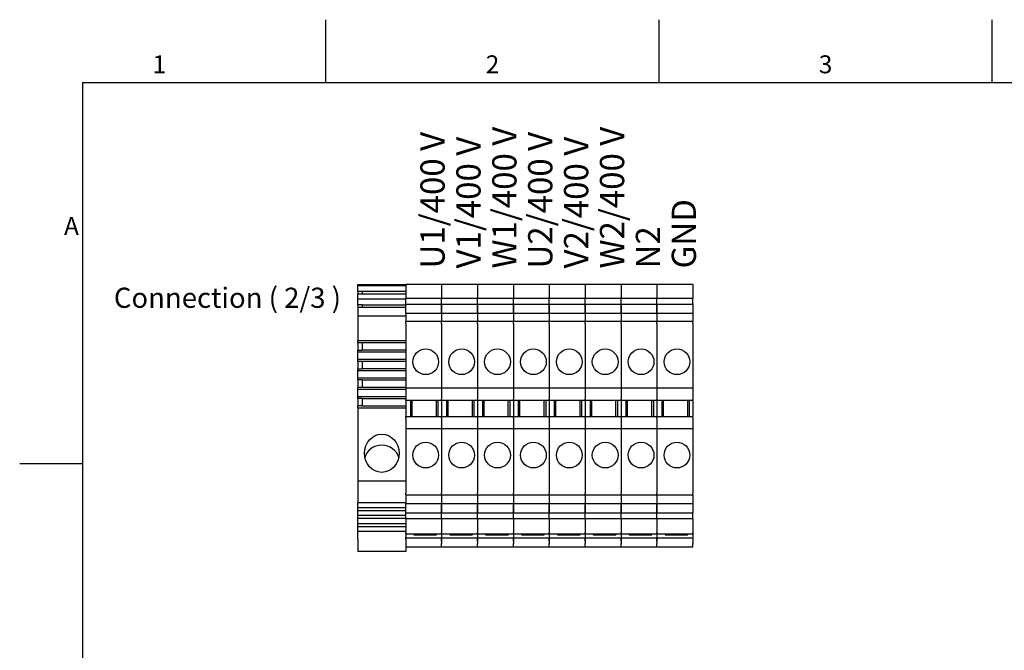
# Model space of a CAD drawing. Units: millimetres. Extents: x 0 to 1188, y 0 to 840.
# Drawn here: x 12 to 451, y 547 to 828 of the extents above; entities that cross this region are included whole.
import ezdxf

# ---------------------------------------------------------------- set-up
doc = ezdxf.new("R2010")
doc.units = ezdxf.units.MM
doc.header["$LTSCALE"] = 4
for name, color, linetype, lineweight in [('Aristas tangentes visibles(ISO)', 7, 'Continuous', 25), ('Geometría del boceto(ISO)', 7, 'Continuous', 25), ('Visible Edges(ISO)', 7, 'Continuous', 25)]:
    doc.layers.add(name, color=color, linetype=linetype, lineweight=lineweight)
doc.layers.add('Symbols(ISO)', color=156, linetype='Continuous', lineweight=18, true_color=0x004080)
doc.styles.add('Texto normal (ISO)Texto grande', font='arial.ttf')
doc.styles.add('Texto notas y aclaraciones (ISO)', font='arial.ttf')

# ---------------------------------------------------------------- blocks, each defined once
blk = doc.blocks.new('Marcos MARCO POLYLUX')
at = {"layer": 'Geometría del boceto(ISO)'}
for p, q in [((37.12, 200), (37.12, 207)), ((74.25, 200), (74.25, 207)), ((111.38, 200), (111.38, 207)), ((10, 200), (287, 200)), ((10, 200), (10, 10)), ((10, 157.5), (3, 157.5))]:
    blk.add_line(p, q, dxfattribs=at)
at = {"layer": 'Symbols(ISO)', "color": 156, "true_color": 0x004080, "char_height": 2, "style": 'Texto notas y aclaraciones (ISO)'}
for s, insert, attachment_point in [('1', (18.56, 200.4), 8), ('2', (55.69, 200.4), 8), ('3', (92.81, 200.4), 8), ('A', (9.6, 183.75), 6)]:
    blk.add_mtext(s, dxfattribs=dict(at, insert=insert, attachment_point=attachment_point))

msp = doc.modelspace()

# ---------------------------------------------------------------- linework, layer by layer
at = {"layer": 'Aristas tangentes visibles(ISO)'}
for p, q in [((162.727, 709.935), (184.061, 709.935)), ((200.061, 709.935), (184.061, 709.935)), ((216.061, 709.935), (200.061, 709.935)), ((232.061, 709.935), (216.061, 709.935)), ((248.061, 709.935), (232.061, 709.935)), ((264.061, 709.935), (248.061, 709.935)), ((280.061, 709.935), (264.061, 709.935)), ((296.061, 709.935), (280.061, 709.935)), ((312.061, 709.935), (296.061, 709.935)), ((184.061, 590.927), (162.727, 590.927))]:
    msp.add_line(p, q, dxfattribs=at)
at = {"layer": 'Visible Edges(ISO)'}
for p, q in [((162.727, 709.328), (162.727, 709.935)), ((184.061, 709.328), (162.727, 709.328)), ((162.727, 706.779), (162.727, 709.328)), ((162.727, 706.779), (162.727, 705.745)), ((164.727, 706.779), (162.727, 706.779)), ((164.727, 706.779), (164.727, 705.745)), ((184.061, 706.779), (164.727, 706.779)), ((184.061, 709.935), (184.061, 709.011)), ((184.061, 709.011), (184.061, 708.647)), ((184.061, 708.647), (184.061, 703.814)), ((200.061, 709.935), (200.061, 709.011)), ((200.061, 709.935), (200.061, 709.011)), ((200.061, 709.011), (200.061, 708.647)), ((200.061, 709.011), (200.061, 708.647)), ((200.061, 708.647), (200.061, 703.814)), ((200.061, 708.647), (200.061, 703.814)), ((216.061, 709.935), (216.061, 709.011)), ((216.061, 709.935), (216.061, 709.011)), ((216.061, 709.011), (216.061, 708.647)), ((216.061, 709.011), (216.061, 708.647)), ((216.061, 708.647), (216.061, 703.814)), ((216.061, 708.647), (216.061, 703.814)), ((232.061, 709.935), (232.061, 709.011)), ((232.061, 709.935), (232.061, 709.011)), ((232.061, 709.011), (232.061, 708.647)), ((232.061, 709.011), (232.061, 708.647)), ((232.061, 708.647), (232.061, 703.814)), ((232.061, 708.647), (232.061, 703.814)), ((248.061, 709.935), (248.061, 709.011)), ((248.061, 709.935), (248.061, 709.011)), ((248.061, 709.011), (248.061, 708.647)), ((248.061, 709.011), (248.061, 708.647)), ((248.061, 708.647), (248.061, 703.814)), ((248.061, 708.647), (248.061, 703.814)), ((264.061, 709.935), (264.061, 709.011)), ((264.061, 709.935), (264.061, 709.011)), ((264.061, 709.011), (264.061, 708.647)), ((264.061, 709.011), (264.061, 708.647)), ((264.061, 708.647), (264.061, 703.814)), ((264.061, 708.647), (264.061, 703.814)), ((280.061, 709.935), (280.061, 709.011)), ((280.061, 709.935), (280.061, 709.011)), ((280.061, 709.011), (280.061, 708.647)), ((280.061, 709.011), (280.061, 708.647)), ((280.061, 708.647), (280.061, 703.814)), ((280.061, 708.647), (280.061, 703.814)), ((296.061, 709.935), (296.061, 709.011)), ((296.061, 709.935), (296.061, 709.011)), ((296.061, 709.011), (296.061, 708.647)), ((296.061, 709.011), (296.061, 708.647)), ((296.061, 708.647), (296.061, 703.814)), ((296.061, 708.647), (296.061, 703.814)), ((312.061, 709.935), (312.061, 709.011)), ((312.061, 709.011), (312.061, 708.647)), ((312.061, 708.647), (312.061, 703.814)), ((162.727, 703.484), (162.727, 705.745)), ((162.727, 705.745), (184.061, 705.745)), ((162.727, 700.935), (162.727, 703.484)), ((162.727, 703.484), (184.061, 703.484)), ((184.061, 701.28), (184.061, 703.814)), ((184.061, 703.814), (200.061, 703.814)), ((200.061, 701.28), (200.061, 703.814)), ((200.061, 703.814), (216.061, 703.814)), ((200.061, 701.28), (200.061, 703.814)), ((216.061, 701.28), (216.061, 703.814)), ((216.061, 703.814), (232.061, 703.814)), ((216.061, 701.28), (216.061, 703.814)), ((232.061, 701.28), (232.061, 703.814)), ((232.061, 703.814), (248.061, 703.814)), ((232.061, 701.28), (232.061, 703.814)), ((248.061, 701.28), (248.061, 703.814)), ((248.061, 701.28), (248.061, 703.814)), ((248.061, 703.814), (264.061, 703.814)), ((264.061, 701.28), (264.061, 703.814)), ((264.061, 701.28), (264.061, 703.814)), ((264.061, 703.814), (280.061, 703.814)), ((280.061, 701.28), (280.061, 703.814)), ((280.061, 701.28), (280.061, 703.814)), ((280.061, 703.814), (296.061, 703.814)), ((296.061, 701.28), (296.061, 703.814)), ((296.061, 703.814), (312.061, 703.814)), ((296.061, 701.28), (296.061, 703.814)), ((312.061, 701.28), (312.061, 703.814)), ((162.727, 700.935), (162.727, 699.9)), ((164.727, 700.935), (162.727, 700.935)), ((162.727, 699.9), (162.727, 696.014)), ((162.727, 699.9), (184.061, 699.9)), ((164.727, 700.935), (164.727, 699.9)), ((164.727, 700.935), (184.061, 700.935)), ((184.061, 701.28), (184.061, 701.189)), ((184.061, 697.08), (184.061, 701.189)), ((184.061, 701.189), (200.061, 701.189)), ((200.061, 701.28), (200.061, 701.189)), ((200.061, 701.28), (200.061, 701.189)), ((200.061, 697.08), (200.061, 701.189)), ((200.061, 701.189), (216.061, 701.189)), ((200.061, 701.189), (200.061, 697.08)), ((216.061, 701.28), (216.061, 701.189)), ((216.061, 701.28), (216.061, 701.189)), ((216.061, 697.08), (216.061, 701.189)), ((216.061, 701.189), (232.061, 701.189)), ((216.061, 701.189), (216.061, 697.08)), ((232.061, 701.28), (232.061, 701.189)), ((232.061, 701.28), (232.061, 701.189)), ((232.061, 697.08), (232.061, 701.189)), ((232.061, 701.189), (248.061, 701.189)), ((232.061, 701.189), (232.061, 697.08)), ((248.061, 701.28), (248.061, 701.189)), ((248.061, 701.28), (248.061, 701.189)), ((248.061, 701.189), (248.061, 697.08)), ((248.061, 697.08), (248.061, 701.189)), ((248.061, 701.189), (264.061, 701.189)), ((264.061, 701.28), (264.061, 701.189)), ((264.061, 701.28), (264.061, 701.189)), ((264.061, 701.189), (264.061, 697.08)), ((264.061, 697.08), (264.061, 701.189)), ((264.061, 701.189), (280.061, 701.189)), ((280.061, 701.28), (280.061, 701.189)), ((280.061, 701.28), (280.061, 701.189)), ((280.061, 701.189), (280.061, 697.08)), ((280.061, 697.08), (280.061, 701.189)), ((280.061, 701.189), (296.061, 701.189)), ((296.061, 701.28), (296.061, 701.189)), ((296.061, 701.28), (296.061, 701.189)), ((296.061, 697.08), (296.061, 701.189)), ((296.061, 701.189), (312.061, 701.189)), ((296.061, 701.189), (296.061, 697.08)), ((312.061, 701.28), (312.061, 701.189)), ((312.061, 701.189), (312.061, 697.08)), ((162.727, 696.014), (162.727, 684.808)), ((162.727, 696.014), (184.061, 696.014)), ((184.061, 697.08), (184.061, 693.402)), ((184.061, 697.08), (200.061, 697.08)), ((200.061, 697.08), (200.061, 693.402)), ((200.061, 697.08), (216.061, 697.08)), ((200.061, 697.08), (200.061, 693.402)), ((216.061, 697.08), (216.061, 693.402)), ((216.061, 697.08), (232.061, 697.08)), ((216.061, 697.08), (216.061, 693.402)), ((232.061, 697.08), (232.061, 693.402)), ((232.061, 697.08), (248.061, 697.08)), ((232.061, 697.08), (232.061, 693.402)), ((248.061, 697.08), (248.061, 693.402)), ((248.061, 697.08), (248.061, 693.402)), ((248.061, 697.08), (264.061, 697.08)), ((264.061, 697.08), (264.061, 693.402)), ((264.061, 697.08), (264.061, 693.402)), ((264.061, 697.08), (280.061, 697.08)), ((280.061, 697.08), (280.061, 693.402)), ((280.061, 697.08), (280.061, 693.402)), ((280.061, 697.08), (296.061, 697.08)), ((296.061, 697.08), (296.061, 693.402)), ((296.061, 697.08), (312.061, 697.08)), ((296.061, 697.08), (296.061, 693.402)), ((312.061, 697.08), (312.061, 693.402)), ((184.061, 693.366), (184.061, 693.402)), ((200.061, 693.402), (184.061, 693.402)), ((184.061, 693.366), (184.061, 693.226)), ((184.061, 692.533), (184.061, 693.226)), ((184.061, 692.533), (184.061, 663.748)), ((200.061, 693.366), (200.061, 693.402)), ((216.061, 693.402), (200.061, 693.402)), ((200.061, 693.366), (200.061, 693.402)), ((200.061, 693.366), (200.061, 693.226)), ((200.061, 693.366), (200.061, 693.226)), ((200.061, 692.533), (200.061, 693.226)), ((200.061, 692.533), (200.061, 693.226)), ((200.061, 692.533), (200.061, 663.748)), ((200.061, 692.533), (200.061, 663.748)), ((216.061, 693.366), (216.061, 693.402)), ((232.061, 693.402), (216.061, 693.402)), ((216.061, 693.366), (216.061, 693.402)), ((216.061, 693.366), (216.061, 693.226)), ((216.061, 693.366), (216.061, 693.226)), ((216.061, 692.533), (216.061, 693.226)), ((216.061, 692.533), (216.061, 693.226)), ((216.061, 692.533), (216.061, 663.748)), ((216.061, 692.533), (216.061, 663.748)), ((232.061, 693.366), (232.061, 693.402)), ((248.061, 693.402), (232.061, 693.402)), ((232.061, 693.366), (232.061, 693.402)), ((232.061, 693.366), (232.061, 693.226)), ((232.061, 693.366), (232.061, 693.226)), ((232.061, 692.533), (232.061, 693.226)), ((232.061, 692.533), (232.061, 693.226)), ((232.061, 692.533), (232.061, 663.748)), ((232.061, 692.533), (232.061, 663.748)), ((248.061, 693.366), (248.061, 693.402)), ((248.061, 693.366), (248.061, 693.402)), ((264.061, 693.402), (248.061, 693.402)), ((248.061, 693.366), (248.061, 693.226)), ((248.061, 693.366), (248.061, 693.226)), ((248.061, 692.533), (248.061, 693.226)), ((248.061, 692.533), (248.061, 693.226)), ((248.061, 692.533), (248.061, 663.748)), ((248.061, 692.533), (248.061, 663.748)), ((264.061, 693.366), (264.061, 693.402)), ((264.061, 693.366), (264.061, 693.402)), ((280.061, 693.402), (264.061, 693.402)), ((264.061, 693.366), (264.061, 693.226)), ((264.061, 693.366), (264.061, 693.226)), ((264.061, 692.533), (264.061, 693.226)), ((264.061, 692.533), (264.061, 693.226)), ((264.061, 692.533), (264.061, 663.748)), ((264.061, 692.533), (264.061, 663.748)), ((280.061, 693.366), (280.061, 693.402)), ((280.061, 693.366), (280.061, 693.402)), ((296.061, 693.402), (280.061, 693.402)), ((280.061, 693.366), (280.061, 693.226)), ((280.061, 693.366), (280.061, 693.226)), ((280.061, 692.533), (280.061, 693.226)), ((280.061, 692.533), (280.061, 693.226)), ((280.061, 692.533), (280.061, 663.748)), ((280.061, 692.533), (280.061, 663.748)), ((296.061, 693.366), (296.061, 693.402)), ((312.061, 693.402), (296.061, 693.402)), ((296.061, 693.366), (296.061, 693.402)), ((296.061, 693.366), (296.061, 693.226)), ((296.061, 693.366), (296.061, 693.226)), ((296.061, 692.533), (296.061, 693.226)), ((296.061, 692.533), (296.061, 693.226)), ((296.061, 692.533), (296.061, 663.748)), ((296.061, 692.533), (296.061, 663.748)), ((312.061, 693.366), (312.061, 693.402)), ((312.061, 693.366), (312.061, 693.226)), ((312.061, 692.533), (312.061, 693.226)), ((312.061, 692.533), (312.061, 663.748)), ((162.727, 683.885), (162.727, 684.808)), ((184.061, 684.808), (162.727, 684.808)), ((162.727, 683.885), (162.727, 680.664)), ((164.727, 683.885), (162.727, 683.885)), ((162.727, 679.74), (162.727, 680.664)), ((162.727, 680.664), (164.727, 680.664)), ((164.727, 683.885), (164.727, 680.664)), ((184.061, 683.885), (164.727, 683.885)), ((184.061, 680.664), (164.727, 680.664)), ((162.727, 676.543), (162.727, 679.74)), ((184.061, 679.74), (162.727, 679.74)), ((162.727, 675.619), (162.727, 676.543)), ((184.061, 676.543), (162.727, 676.543)), ((162.727, 675.619), (162.727, 672.398)), ((164.727, 675.619), (162.727, 675.619)), ((162.727, 671.475), (162.727, 672.398)), ((162.727, 672.398), (164.727, 672.398)), ((164.727, 675.619), (164.727, 672.398)), ((184.061, 675.619), (164.727, 675.619)), ((184.061, 672.398), (164.727, 672.398)), ((162.727, 668.277), (162.727, 671.475)), ((184.061, 671.475), (162.727, 671.475)), ((162.727, 667.354), (162.727, 668.277)), ((162.727, 668.277), (184.061, 668.277)), ((162.727, 667.354), (162.727, 664.133)), ((164.727, 667.354), (162.727, 667.354)), ((164.727, 667.354), (164.727, 664.133)), ((164.727, 667.354), (184.061, 667.354)), ((162.727, 663.209), (162.727, 664.133)), ((162.727, 664.133), (164.727, 664.133)), ((162.727, 660.012), (162.727, 663.209)), ((162.727, 663.209), (184.061, 663.209)), ((164.727, 664.133), (184.061, 664.133)), ((184.061, 663.748), (184.061, 658.864)), ((200.061, 663.748), (184.061, 663.748)), ((200.061, 663.748), (200.061, 658.864)), ((216.061, 663.748), (200.061, 663.748)), ((200.061, 663.748), (200.061, 658.864)), ((216.061, 663.748), (216.061, 658.864)), ((232.061, 663.748), (216.061, 663.748)), ((216.061, 663.748), (216.061, 658.864)), ((232.061, 663.748), (232.061, 658.864)), ((248.061, 663.748), (232.061, 663.748)), ((232.061, 663.748), (232.061, 658.864)), ((248.061, 663.748), (248.061, 658.864)), ((248.061, 663.748), (248.061, 658.864)), ((264.061, 663.748), (248.061, 663.748)), ((264.061, 663.748), (264.061, 658.864)), ((264.061, 663.748), (264.061, 658.864)), ((280.061, 663.748), (264.061, 663.748)), ((280.061, 663.748), (280.061, 658.864)), ((280.061, 663.748), (280.061, 658.864)), ((296.061, 663.748), (280.061, 663.748)), ((296.061, 663.748), (296.061, 658.864)), ((312.061, 663.748), (296.061, 663.748)), ((296.061, 663.748), (296.061, 658.864)), ((312.061, 663.748), (312.061, 658.864)), ((162.727, 659.088), (162.727, 660.012)), ((162.727, 660.012), (184.061, 660.012)), ((162.727, 659.088), (162.727, 655.867)), ((164.727, 659.088), (162.727, 659.088)), ((164.727, 659.088), (164.727, 655.867)), ((164.727, 659.088), (184.061, 659.088)), ((184.061, 658.281), (184.061, 658.864)), ((200.061, 658.281), (200.061, 658.864)), ((200.061, 658.281), (200.061, 658.864)), ((216.061, 658.281), (216.061, 658.864)), ((216.061, 658.281), (216.061, 658.864)), ((232.061, 658.281), (232.061, 658.864)), ((232.061, 658.281), (232.061, 658.864)), ((248.061, 658.281), (248.061, 658.864)), ((248.061, 658.281), (248.061, 658.864)), ((264.061, 658.281), (264.061, 658.864)), ((264.061, 658.281), (264.061, 658.864)), ((280.061, 658.281), (280.061, 658.864)), ((280.061, 658.281), (280.061, 658.864)), ((296.061, 658.281), (296.061, 658.864)), ((296.061, 658.281), (296.061, 658.864)), ((312.061, 658.281), (312.061, 658.864)), ((162.727, 654.944), (162.727, 655.867)), ((164.727, 655.867), (162.727, 655.867)), ((162.727, 654.944), (162.727, 622.339)), ((162.727, 654.944), (184.061, 654.944)), ((164.727, 655.867), (184.061, 655.867)), ((184.061, 658.281), (184.061, 651.081)), ((200.061, 658.281), (184.061, 658.281)), ((186.386, 651.081), (186.386, 658.281)), ((186.994, 651.081), (186.994, 658.281)), ((197.661, 658.281), (197.661, 651.081)), ((198.461, 658.281), (198.461, 651.081)), ((200.061, 658.281), (200.061, 651.081)), ((216.061, 658.281), (200.061, 658.281)), ((200.061, 658.281), (200.061, 651.081)), ((202.386, 651.081), (202.386, 658.281)), ((202.994, 651.081), (202.994, 658.281)), ((213.661, 658.281), (213.661, 651.081)), ((214.461, 658.281), (214.461, 651.081)), ((216.061, 658.281), (216.061, 651.081)), ((232.061, 658.281), (216.061, 658.281)), ((216.061, 658.281), (216.061, 651.081)), ((218.386, 651.081), (218.386, 658.281)), ((218.994, 651.081), (218.994, 658.281)), ((229.661, 658.281), (229.661, 651.081)), ((230.461, 658.281), (230.461, 651.081)), ((232.061, 658.281), (232.061, 651.081)), ((248.061, 658.281), (232.061, 658.281)), ((232.061, 658.281), (232.061, 651.081)), ((234.386, 651.081), (234.386, 658.281)), ((234.994, 651.081), (234.994, 658.281)), ((245.661, 658.281), (245.661, 651.081)), ((246.461, 658.281), (246.461, 651.081)), ((248.061, 658.281), (248.061, 651.081)), ((248.061, 658.281), (248.061, 651.081)), ((264.061, 658.281), (248.061, 658.281)), ((250.386, 651.081), (250.386, 658.281)), ((250.994, 651.081), (250.994, 658.281)), ((261.661, 658.281), (261.661, 651.081)), ((262.461, 658.281), (262.461, 651.081)), ((264.061, 658.281), (264.061, 651.081)), ((264.061, 658.281), (264.061, 651.081)), ((280.061, 658.281), (264.061, 658.281)), ((266.386, 651.081), (266.386, 658.281)), ((266.994, 651.081), (266.994, 658.281)), ((277.661, 658.281), (277.661, 651.081)), ((278.461, 658.281), (278.461, 651.081)), ((280.061, 658.281), (280.061, 651.081)), ((280.061, 658.281), (280.061, 651.081)), ((296.061, 658.281), (280.061, 658.281)), ((282.386, 651.081), (282.386, 658.281)), ((282.994, 651.081), (282.994, 658.281)), ((293.661, 658.281), (293.661, 651.081)), ((294.461, 658.281), (294.461, 651.081)), ((296.061, 658.281), (296.061, 651.081)), ((312.061, 658.281), (296.061, 658.281)), ((296.061, 658.281), (296.061, 651.081)), ((298.386, 651.081), (298.386, 658.281)), ((298.994, 651.081), (298.994, 658.281)), ((309.661, 658.281), (309.661, 651.081)), ((310.461, 658.281), (310.461, 651.081)), ((312.061, 658.281), (312.061, 651.081)), ((184.061, 650.499), (184.061, 651.081)), ((184.061, 651.081), (200.061, 651.081)), ((184.061, 650.499), (184.061, 645.614)), ((200.061, 650.499), (200.061, 651.081)), ((200.061, 651.081), (216.061, 651.081)), ((200.061, 650.499), (200.061, 651.081)), ((200.061, 650.499), (200.061, 645.614)), ((200.061, 650.499), (200.061, 645.614)), ((216.061, 650.499), (216.061, 651.081)), ((216.061, 651.081), (232.061, 651.081)), ((216.061, 650.499), (216.061, 651.081)), ((216.061, 650.499), (216.061, 645.614)), ((216.061, 650.499), (216.061, 645.614)), ((232.061, 650.499), (232.061, 651.081)), ((232.061, 651.081), (248.061, 651.081)), ((232.061, 650.499), (232.061, 651.081)), ((232.061, 650.499), (232.061, 645.614)), ((232.061, 650.499), (232.061, 645.614)), ((248.061, 650.499), (248.061, 651.081)), ((248.061, 650.499), (248.061, 651.081)), ((248.061, 651.081), (264.061, 651.081)), ((248.061, 650.499), (248.061, 645.614)), ((248.061, 650.499), (248.061, 645.614)), ((264.061, 650.499), (264.061, 651.081)), ((264.061, 650.499), (264.061, 651.081)), ((264.061, 651.081), (280.061, 651.081)), ((264.061, 650.499), (264.061, 645.614)), ((264.061, 650.499), (264.061, 645.614)), ((280.061, 650.499), (280.061, 651.081)), ((280.061, 650.499), (280.061, 651.081)), ((280.061, 651.081), (296.061, 651.081)), ((280.061, 650.499), (280.061, 645.614)), ((280.061, 650.499), (280.061, 645.614)), ((296.061, 650.499), (296.061, 651.081)), ((296.061, 651.081), (312.061, 651.081)), ((296.061, 650.499), (296.061, 651.081)), ((296.061, 650.499), (296.061, 645.614)), ((296.061, 650.499), (296.061, 645.614)), ((312.061, 650.499), (312.061, 651.081)), ((312.061, 650.499), (312.061, 645.614)), ((184.061, 645.614), (184.061, 616.829)), ((200.061, 645.614), (184.061, 645.614)), ((200.061, 645.614), (200.061, 616.829)), ((216.061, 645.614), (200.061, 645.614)), ((200.061, 645.614), (200.061, 616.829)), ((216.061, 645.614), (216.061, 616.829)), ((232.061, 645.614), (216.061, 645.614)), ((216.061, 645.614), (216.061, 616.829)), ((232.061, 645.614), (232.061, 616.829)), ((248.061, 645.614), (232.061, 645.614)), ((232.061, 645.614), (232.061, 616.829)), ((248.061, 645.614), (248.061, 616.829)), ((248.061, 645.614), (248.061, 616.829)), ((264.061, 645.614), (248.061, 645.614)), ((264.061, 645.614), (264.061, 616.829)), ((264.061, 645.614), (264.061, 616.829)), ((280.061, 645.614), (264.061, 645.614)), ((280.061, 645.614), (280.061, 616.829)), ((280.061, 645.614), (280.061, 616.829)), ((296.061, 645.614), (280.061, 645.614)), ((296.061, 645.614), (296.061, 616.829)), ((312.061, 645.614), (296.061, 645.614)), ((296.061, 645.614), (296.061, 616.829)), ((312.061, 645.614), (312.061, 616.829)), ((162.727, 622.339), (162.727, 612.558)), ((162.727, 622.339), (184.061, 622.339)), ((184.061, 616.136), (184.061, 616.829)), ((184.061, 616.136), (184.061, 615.996)), ((184.061, 615.961), (184.061, 615.996)), ((184.061, 615.961), (184.061, 612.282)), ((200.061, 615.961), (184.061, 615.961)), ((200.061, 616.136), (200.061, 616.829)), ((200.061, 616.136), (200.061, 616.829)), ((200.061, 616.136), (200.061, 615.996)), ((200.061, 616.136), (200.061, 615.996)), ((200.061, 615.961), (200.061, 615.996)), ((200.061, 615.961), (200.061, 615.996)), ((200.061, 615.961), (200.061, 612.282)), ((216.061, 615.961), (200.061, 615.961)), ((200.061, 615.961), (200.061, 612.282)), ((216.061, 616.136), (216.061, 616.829)), ((216.061, 616.136), (216.061, 616.829)), ((216.061, 616.136), (216.061, 615.996)), ((216.061, 616.136), (216.061, 615.996)), ((216.061, 615.961), (216.061, 615.996)), ((216.061, 615.961), (216.061, 615.996)), ((216.061, 615.961), (216.061, 612.282)), ((232.061, 615.961), (216.061, 615.961)), ((216.061, 615.961), (216.061, 612.282)), ((232.061, 616.136), (232.061, 616.829)), ((232.061, 616.136), (232.061, 616.829)), ((232.061, 616.136), (232.061, 615.996)), ((232.061, 616.136), (232.061, 615.996)), ((232.061, 615.961), (232.061, 615.996)), ((232.061, 615.961), (232.061, 615.996)), ((232.061, 615.961), (232.061, 612.282)), ((248.061, 615.961), (232.061, 615.961)), ((232.061, 615.961), (232.061, 612.282)), ((248.061, 616.136), (248.061, 616.829)), ((248.061, 616.136), (248.061, 616.829)), ((248.061, 616.136), (248.061, 615.996)), ((248.061, 616.136), (248.061, 615.996)), ((248.061, 615.961), (248.061, 615.996)), ((248.061, 615.961), (248.061, 615.996)), ((248.061, 615.961), (248.061, 612.282)), ((248.061, 615.961), (248.061, 612.282)), ((264.061, 615.961), (248.061, 615.961)), ((264.061, 616.136), (264.061, 616.829)), ((264.061, 616.136), (264.061, 616.829)), ((264.061, 616.136), (264.061, 615.996)), ((264.061, 616.136), (264.061, 615.996)), ((264.061, 615.961), (264.061, 615.996)), ((264.061, 615.961), (264.061, 615.996)), ((264.061, 615.961), (264.061, 612.282)), ((264.061, 615.961), (264.061, 612.282)), ((280.061, 615.961), (264.061, 615.961)), ((280.061, 616.136), (280.061, 616.829)), ((280.061, 616.136), (280.061, 616.829)), ((280.061, 616.136), (280.061, 615.996)), ((280.061, 616.136), (280.061, 615.996)), ((280.061, 615.961), (280.061, 615.996)), ((280.061, 615.961), (280.061, 615.996)), ((280.061, 615.961), (280.061, 612.282)), ((280.061, 615.961), (280.061, 612.282)), ((296.061, 615.961), (280.061, 615.961)), ((296.061, 616.136), (296.061, 616.829)), ((296.061, 616.136), (296.061, 616.829)), ((296.061, 616.136), (296.061, 615.996)), ((296.061, 616.136), (296.061, 615.996)), ((296.061, 615.961), (296.061, 615.996)), ((296.061, 615.961), (296.061, 615.996)), ((296.061, 615.961), (296.061, 612.282)), ((312.061, 615.961), (296.061, 615.961)), ((296.061, 615.961), (296.061, 612.282)), ((312.061, 616.136), (312.061, 616.829)), ((312.061, 616.136), (312.061, 615.996)), ((312.061, 615.961), (312.061, 615.996)), ((312.061, 615.961), (312.061, 612.282)), ((162.727, 610.416), (162.727, 612.558)), ((184.061, 612.558), (162.727, 612.558)), ((162.727, 609.064), (162.727, 610.416)), ((184.061, 610.416), (162.727, 610.416)), ((184.061, 608.173), (184.061, 612.282)), ((184.061, 612.282), (200.061, 612.282)), ((200.061, 608.173), (200.061, 612.282)), ((200.061, 612.282), (216.061, 612.282)), ((200.061, 612.282), (200.061, 608.173)), ((216.061, 608.173), (216.061, 612.282)), ((216.061, 612.282), (232.061, 612.282)), ((216.061, 612.282), (216.061, 608.173)), ((232.061, 608.173), (232.061, 612.282)), ((232.061, 612.282), (248.061, 612.282)), ((232.061, 612.282), (232.061, 608.173)), ((248.061, 612.282), (248.061, 608.173)), ((248.061, 608.173), (248.061, 612.282)), ((248.061, 612.282), (264.061, 612.282)), ((264.061, 612.282), (264.061, 608.173)), ((264.061, 608.173), (264.061, 612.282)), ((264.061, 612.282), (280.061, 612.282)), ((280.061, 612.282), (280.061, 608.173)), ((280.061, 608.173), (280.061, 612.282)), ((280.061, 612.282), (296.061, 612.282)), ((296.061, 608.173), (296.061, 612.282)), ((296.061, 612.282), (312.061, 612.282)), ((296.061, 612.282), (296.061, 608.173)), ((312.061, 612.282), (312.061, 608.173)), ((162.727, 606.923), (162.727, 609.064)), ((184.061, 609.064), (162.727, 609.064)), ((162.727, 605.571), (162.727, 606.923)), ((184.061, 606.923), (162.727, 606.923)), ((184.061, 608.173), (184.061, 608.082)), ((184.061, 608.173), (200.061, 608.173)), ((184.061, 605.549), (184.061, 608.082)), ((200.061, 608.173), (200.061, 608.082)), ((200.061, 608.173), (216.061, 608.173)), ((200.061, 608.173), (200.061, 608.082)), ((200.061, 605.549), (200.061, 608.082)), ((200.061, 605.549), (200.061, 608.082)), ((216.061, 608.173), (216.061, 608.082)), ((216.061, 608.173), (232.061, 608.173)), ((216.061, 608.173), (216.061, 608.082)), ((216.061, 605.549), (216.061, 608.082)), ((216.061, 605.549), (216.061, 608.082)), ((232.061, 608.173), (232.061, 608.082)), ((232.061, 608.173), (248.061, 608.173)), ((232.061, 608.173), (232.061, 608.082)), ((232.061, 605.549), (232.061, 608.082)), ((232.061, 605.549), (232.061, 608.082)), ((248.061, 608.173), (248.061, 608.082)), ((248.061, 608.173), (248.061, 608.082)), ((248.061, 608.173), (264.061, 608.173)), ((248.061, 605.549), (248.061, 608.082)), ((248.061, 605.549), (248.061, 608.082)), ((264.061, 608.173), (264.061, 608.082)), ((264.061, 608.173), (264.061, 608.082)), ((264.061, 608.173), (280.061, 608.173)), ((264.061, 605.549), (264.061, 608.082)), ((264.061, 605.549), (264.061, 608.082)), ((280.061, 608.173), (280.061, 608.082)), ((280.061, 608.173), (280.061, 608.082)), ((280.061, 608.173), (296.061, 608.173)), ((280.061, 605.549), (280.061, 608.082)), ((280.061, 605.549), (280.061, 608.082)), ((296.061, 608.173), (296.061, 608.082)), ((296.061, 608.173), (312.061, 608.173)), ((296.061, 608.173), (296.061, 608.082)), ((296.061, 605.549), (296.061, 608.082)), ((296.061, 605.549), (296.061, 608.082)), ((312.061, 608.173), (312.061, 608.082)), ((312.061, 605.549), (312.061, 608.082)), ((162.727, 603.429), (162.727, 605.571)), ((184.061, 605.571), (162.727, 605.571)), ((162.727, 602.078), (162.727, 603.429)), ((162.727, 603.429), (184.061, 603.429)), ((162.727, 599.936), (162.727, 602.078)), ((162.727, 602.078), (184.061, 602.078)), ((184.061, 605.549), (184.061, 600.715)), ((184.061, 605.549), (200.061, 605.549)), ((200.061, 605.549), (200.061, 600.715)), ((200.061, 605.549), (216.061, 605.549)), ((200.061, 605.549), (200.061, 600.715)), ((216.061, 605.549), (216.061, 600.715)), ((216.061, 605.549), (232.061, 605.549)), ((216.061, 605.549), (216.061, 600.715)), ((232.061, 605.549), (232.061, 600.715)), ((232.061, 605.549), (248.061, 605.549)), ((232.061, 605.549), (232.061, 600.715)), ((248.061, 605.549), (248.061, 600.715)), ((248.061, 605.549), (248.061, 600.715)), ((248.061, 605.549), (264.061, 605.549)), ((264.061, 605.549), (264.061, 600.715)), ((264.061, 605.549), (264.061, 600.715)), ((264.061, 605.549), (280.061, 605.549)), ((280.061, 605.549), (280.061, 600.715)), ((280.061, 605.549), (280.061, 600.715)), ((280.061, 605.549), (296.061, 605.549)), ((296.061, 605.549), (296.061, 600.715)), ((296.061, 605.549), (312.061, 605.549)), ((296.061, 605.549), (296.061, 600.715)), ((312.061, 605.549), (312.061, 600.715)), ((162.727, 598.556), (162.727, 599.936)), ((162.727, 599.936), (184.061, 599.936)), ((162.727, 597.464), (162.727, 598.556)), ((162.727, 596.372), (162.727, 597.464)), ((184.061, 600.715), (184.061, 600.351)), ((184.061, 600.351), (184.061, 599.427)), ((184.061, 599.063), (184.061, 599.427)), ((184.061, 599.063), (184.061, 598.788)), ((184.061, 598.681), (184.061, 598.788)), ((184.061, 598.681), (184.061, 597.132)), ((200.061, 598.681), (184.061, 598.681)), ((184.061, 596.814), (184.061, 597.132)), ((187.754, 598.282), (197.754, 598.282)), ((200.061, 600.715), (200.061, 600.351)), ((200.061, 600.715), (200.061, 600.351)), ((200.061, 600.351), (200.061, 599.427)), ((200.061, 600.351), (200.061, 599.427)), ((200.061, 599.063), (200.061, 599.427)), ((200.061, 599.063), (200.061, 599.427)), ((200.061, 599.063), (200.061, 598.788)), ((200.061, 599.063), (200.061, 598.788)), ((200.061, 598.681), (200.061, 598.788)), ((200.061, 598.681), (200.061, 598.788)), ((200.061, 598.681), (200.061, 597.132)), ((216.061, 598.681), (200.061, 598.681)), ((200.061, 598.681), (200.061, 597.132)), ((200.061, 596.814), (200.061, 597.132)), ((200.061, 596.814), (200.061, 597.132)), ((203.754, 598.282), (213.754, 598.282)), ((216.061, 600.715), (216.061, 600.351)), ((216.061, 600.715), (216.061, 600.351)), ((216.061, 600.351), (216.061, 599.427)), ((216.061, 600.351), (216.061, 599.427)), ((216.061, 599.063), (216.061, 599.427)), ((216.061, 599.063), (216.061, 599.427)), ((216.061, 599.063), (216.061, 598.788)), ((216.061, 599.063), (216.061, 598.788)), ((216.061, 598.681), (216.061, 598.788)), ((216.061, 598.681), (216.061, 598.788)), ((216.061, 598.681), (216.061, 597.132)), ((232.061, 598.681), (216.061, 598.681)), ((216.061, 598.681), (216.061, 597.132)), ((216.061, 596.814), (216.061, 597.132)), ((216.061, 596.814), (216.061, 597.132)), ((219.754, 598.282), (229.754, 598.282)), ((232.061, 600.715), (232.061, 600.351)), ((232.061, 600.715), (232.061, 600.351)), ((232.061, 600.351), (232.061, 599.427)), ((232.061, 600.351), (232.061, 599.427)), ((232.061, 599.063), (232.061, 599.427)), ((232.061, 599.063), (232.061, 599.427)), ((232.061, 599.063), (232.061, 598.788)), ((232.061, 599.063), (232.061, 598.788)), ((232.061, 598.681), (232.061, 598.788)), ((232.061, 598.681), (232.061, 598.788)), ((232.061, 598.681), (232.061, 597.132)), ((248.061, 598.681), (232.061, 598.681)), ((232.061, 598.681), (232.061, 597.132)), ((232.061, 596.814), (232.061, 597.132)), ((232.061, 596.814), (232.061, 597.132)), ((235.754, 598.282), (245.754, 598.282)), ((248.061, 600.715), (248.061, 600.351)), ((248.061, 600.715), (248.061, 600.351)), ((248.061, 600.351), (248.061, 599.427)), ((248.061, 600.351), (248.061, 599.427)), ((248.061, 599.063), (248.061, 599.427)), ((248.061, 599.063), (248.061, 599.427)), ((248.061, 599.063), (248.061, 598.788)), ((248.061, 599.063), (248.061, 598.788)), ((248.061, 598.681), (248.061, 598.788)), ((248.061, 598.681), (248.061, 598.788)), ((248.061, 598.681), (248.061, 597.132)), ((248.061, 598.681), (248.061, 597.132)), ((264.061, 598.681), (248.061, 598.681)), ((248.061, 596.814), (248.061, 597.132)), ((248.061, 596.814), (248.061, 597.132)), ((251.754, 598.282), (261.754, 598.282)), ((264.061, 600.715), (264.061, 600.351)), ((264.061, 600.715), (264.061, 600.351)), ((264.061, 600.351), (264.061, 599.427)), ((264.061, 600.351), (264.061, 599.427)), ((264.061, 599.063), (264.061, 599.427)), ((264.061, 599.063), (264.061, 599.427)), ((264.061, 599.063), (264.061, 598.788)), ((264.061, 599.063), (264.061, 598.788)), ((264.061, 598.681), (264.061, 598.788)), ((264.061, 598.681), (264.061, 598.788)), ((264.061, 598.681), (264.061, 597.132)), ((264.061, 598.681), (264.061, 597.132)), ((280.061, 598.681), (264.061, 598.681)), ((264.061, 596.814), (264.061, 597.132)), ((264.061, 596.814), (264.061, 597.132)), ((267.754, 598.282), (277.754, 598.282)), ((280.061, 600.715), (280.061, 600.351)), ((280.061, 600.715), (280.061, 600.351)), ((280.061, 600.351), (280.061, 599.427)), ((280.061, 600.351), (280.061, 599.427)), ((280.061, 599.063), (280.061, 599.427)), ((280.061, 599.063), (280.061, 599.427)), ((280.061, 599.063), (280.061, 598.788)), ((280.061, 599.063), (280.061, 598.788)), ((280.061, 598.681), (280.061, 598.788)), ((280.061, 598.681), (280.061, 598.788)), ((280.061, 598.681), (280.061, 597.132)), ((280.061, 598.681), (280.061, 597.132)), ((296.061, 598.681), (280.061, 598.681)), ((280.061, 596.814), (280.061, 597.132)), ((280.061, 596.814), (280.061, 597.132)), ((283.754, 598.282), (293.754, 598.282)), ((296.061, 600.715), (296.061, 600.351)), ((296.061, 600.715), (296.061, 600.351)), ((296.061, 600.351), (296.061, 599.427)), ((296.061, 600.351), (296.061, 599.427)), ((296.061, 599.063), (296.061, 599.427)), ((296.061, 599.063), (296.061, 599.427)), ((296.061, 599.063), (296.061, 598.788)), ((296.061, 599.063), (296.061, 598.788)), ((296.061, 598.681), (296.061, 598.788)), ((296.061, 598.681), (296.061, 598.788)), ((296.061, 598.681), (296.061, 597.132)), ((312.061, 598.681), (296.061, 598.681)), ((296.061, 598.681), (296.061, 597.132)), ((296.061, 596.814), (296.061, 597.132)), ((296.061, 596.814), (296.061, 597.132)), ((299.754, 598.282), (309.754, 598.282)), ((312.061, 600.715), (312.061, 600.351)), ((312.061, 600.351), (312.061, 599.427)), ((312.061, 599.063), (312.061, 599.427)), ((312.061, 599.063), (312.061, 598.788)), ((312.061, 598.681), (312.061, 598.788)), ((312.061, 598.681), (312.061, 597.132)), ((312.061, 596.814), (312.061, 597.132)), ((162.727, 596.372), (162.727, 590.927)), ((200.061, 596.814), (184.061, 596.814)), ((184.061, 596.372), (184.061, 596.814)), ((184.061, 596.372), (184.061, 590.927)), ((200.061, 592.814), (184.061, 592.814)), ((200.061, 595.332), (200.061, 596.814)), ((216.061, 596.814), (200.061, 596.814)), ((200.061, 596.814), (200.061, 595.332)), ((200.061, 595.332), (200.061, 594.414)), ((200.061, 595.332), (200.061, 594.414)), ((200.061, 592.814), (200.061, 594.414)), ((200.061, 592.814), (200.061, 594.414)), ((216.061, 592.814), (200.061, 592.814)), ((216.061, 595.332), (216.061, 596.814)), ((232.061, 596.814), (216.061, 596.814)), ((216.061, 596.814), (216.061, 595.332)), ((216.061, 595.332), (216.061, 594.414)), ((216.061, 595.332), (216.061, 594.414)), ((216.061, 592.814), (216.061, 594.414)), ((216.061, 592.814), (216.061, 594.414)), ((232.061, 592.814), (216.061, 592.814)), ((232.061, 595.332), (232.061, 596.814)), ((248.061, 596.814), (232.061, 596.814)), ((232.061, 596.814), (232.061, 595.332)), ((232.061, 595.332), (232.061, 594.414)), ((232.061, 595.332), (232.061, 594.414)), ((232.061, 592.814), (232.061, 594.414)), ((232.061, 592.814), (232.061, 594.414)), ((248.061, 592.814), (232.061, 592.814)), ((248.061, 596.814), (248.061, 595.332)), ((248.061, 595.332), (248.061, 596.814)), ((264.061, 596.814), (248.061, 596.814)), ((248.061, 595.332), (248.061, 594.414)), ((248.061, 595.332), (248.061, 594.414)), ((248.061, 592.814), (248.061, 594.414)), ((248.061, 592.814), (248.061, 594.414)), ((264.061, 592.814), (248.061, 592.814)), ((264.061, 596.814), (264.061, 595.332)), ((264.061, 595.332), (264.061, 596.814)), ((280.061, 596.814), (264.061, 596.814)), ((264.061, 595.332), (264.061, 594.414)), ((264.061, 595.332), (264.061, 594.414)), ((264.061, 592.814), (264.061, 594.414)), ((264.061, 592.814), (264.061, 594.414)), ((280.061, 592.814), (264.061, 592.814)), ((280.061, 596.814), (280.061, 595.332)), ((280.061, 595.332), (280.061, 596.814)), ((296.061, 596.814), (280.061, 596.814)), ((280.061, 595.332), (280.061, 594.414)), ((280.061, 595.332), (280.061, 594.414)), ((280.061, 592.814), (280.061, 594.414)), ((280.061, 592.814), (280.061, 594.414)), ((296.061, 592.814), (280.061, 592.814)), ((296.061, 595.332), (296.061, 596.814)), ((312.061, 596.814), (296.061, 596.814)), ((296.061, 596.814), (296.061, 595.332)), ((296.061, 595.332), (296.061, 594.414)), ((296.061, 595.332), (296.061, 594.414)), ((296.061, 592.814), (296.061, 594.414)), ((296.061, 592.814), (296.061, 594.414)), ((312.061, 592.814), (296.061, 592.814)), ((312.061, 596.814), (312.061, 595.332)), ((312.061, 595.332), (312.061, 594.414)), ((312.061, 592.814), (312.061, 594.414))]:
    msp.add_line(p, q, dxfattribs=at)
for centre in [(192.994, 675.481), (208.994, 675.481), (224.994, 675.481), (240.994, 675.481), (256.994, 675.481), (272.994, 675.481), (288.994, 675.481), (304.994, 675.481), (192.994, 633.881), (208.994, 633.881), (224.994, 633.881), (240.994, 633.881), (256.994, 633.881), (272.994, 633.881), (288.994, 633.881), (304.994, 633.881)]:
    msp.add_circle(centre, 5.733, dxfattribs=at)
msp.add_ellipse((173.394, 634.697), major_axis=(0, 8.533), ratio=0.9063078, dxfattribs=at)
for centre, major_axis, ratio, start_param, end_param in [((173.394, 631.25), (7.733, 0), 0.9063078, 0.2236554, 2.9179373), ((578.465, 632.051), (-392.43, 0), 0.9205049, 0.0925089, 0.0936193), ((-192.957, 632.051), (392.43, 0), 0.9205049, 6.189566, 6.1906764), ((594.465, 632.051), (-392.43, 0), 0.9205049, 0.0925089, 0.0936193), ((-176.957, 632.051), (392.43, 0), 0.9205049, 6.189566, 6.1906764), ((610.465, 632.051), (-392.43, 0), 0.9205049, 0.0925089, 0.0936193), ((-160.957, 632.051), (392.43, 0), 0.9205049, 6.189566, 6.1906764), ((626.465, 632.051), (-392.43, 0), 0.9205049, 0.0925089, 0.0936193), ((-144.957, 632.051), (392.43, 0), 0.9205049, 6.1895661, 6.1906764), ((642.465, 632.051), (-392.43, 0), 0.9205049, 0.0925089, 0.0936193), ((-128.957, 632.051), (392.43, 0), 0.9205049, 6.1895661, 6.1906764), ((658.465, 632.051), (-392.43, 0), 0.9205049, 0.0925089, 0.0936193), ((-112.957, 632.051), (392.43, 0), 0.9205049, 6.1895661, 6.1906764), ((674.465, 632.051), (-392.43, 0), 0.9205049, 0.0925089, 0.0936193), ((-96.957, 632.051), (392.43, 0), 0.9205049, 6.1895661, 6.1906764), ((690.465, 632.051), (-392.43, 0), 0.9205049, 0.0925089, 0.0936193), ((-80.957, 632.051), (392.43, 0), 0.9205049, 6.1895661, 6.1906764)]:
    msp.add_ellipse(centre, major_axis=major_axis, ratio=ratio, start_param=start_param, end_param=end_param, dxfattribs=at)
for points in [[(187.622, 598.681), (187.666, 598.55), (187.709, 598.417), (187.754, 598.282)], [(197.754, 598.282), (197.799, 598.417), (197.842, 598.551), (197.886, 598.681)], [(203.622, 598.681), (203.666, 598.55), (203.709, 598.417), (203.754, 598.282)], [(213.754, 598.282), (213.799, 598.417), (213.842, 598.551), (213.886, 598.681)], [(219.622, 598.681), (219.666, 598.55), (219.709, 598.417), (219.754, 598.282)], [(229.754, 598.282), (229.799, 598.417), (229.842, 598.551), (229.886, 598.681)], [(235.622, 598.681), (235.666, 598.55), (235.709, 598.417), (235.754, 598.282)], [(245.754, 598.282), (245.799, 598.417), (245.842, 598.551), (245.886, 598.681)], [(251.622, 598.681), (251.666, 598.55), (251.709, 598.417), (251.754, 598.282)], [(261.754, 598.282), (261.799, 598.417), (261.842, 598.551), (261.886, 598.681)], [(267.622, 598.681), (267.666, 598.55), (267.709, 598.417), (267.754, 598.282)], [(277.754, 598.282), (277.799, 598.417), (277.842, 598.551), (277.886, 598.681)], [(283.622, 598.681), (283.666, 598.55), (283.709, 598.417), (283.754, 598.282)], [(293.754, 598.282), (293.799, 598.417), (293.842, 598.551), (293.886, 598.681)], [(299.622, 598.681), (299.666, 598.55), (299.709, 598.417), (299.754, 598.282)], [(309.754, 598.282), (309.799, 598.417), (309.842, 598.551), (309.886, 598.681)]]:
    msp.add_open_spline(points, degree=3, dxfattribs=at)

# ---------------------------------------------------------------- block references
at = {"xscale": 4, "yscale": 4, "zscale": 4}
msp.add_blockref('Marcos MARCO POLYLUX', (0, 0), dxfattribs=at)

# ---------------------------------------------------------------- texts
at = {"layer": 'Symbols(ISO)', "color": 156, "true_color": 0x004080, "insert": (252.049, 717.074), "char_height": 10.8, "width": 97.58674, "attachment_point": 4, "rotation": 90, "line_spacing_factor": 0.888889, "style": 'Texto notas y aclaraciones (ISO)'}
msp.add_mtext('{\\fArial|b0|i0;\\H10.8000;U1/400 V\\P\\fArial|b0|i0;\\H10.8000;V1/400 V\\P\\fArial|b0|i0;\\H10.8000;W1/400 V\\P\\fArial|b0|i0;\\H10.8000;U2/400 V\\P\\fArial|b0|i0;\\H10.8000;V2/400 V\\P\\fArial|b0|i0;\\H10.8000;W2/400 V\\P\\fArial|b0|i0;\\H10.8000;N2\\P\\fArial|b0|i0;\\H10.8000;GND}', dxfattribs=at)
at = {"layer": 'Symbols(ISO)', "color": 156, "true_color": 0x004080, "insert": (53.978, 696.711), "char_height": 9, "attachment_point": 7, "style": 'Texto normal (ISO)Texto grande'}
msp.add_mtext('Connection ( 2/3 )', dxfattribs=at)

doc.saveas('drawing.dxf')
